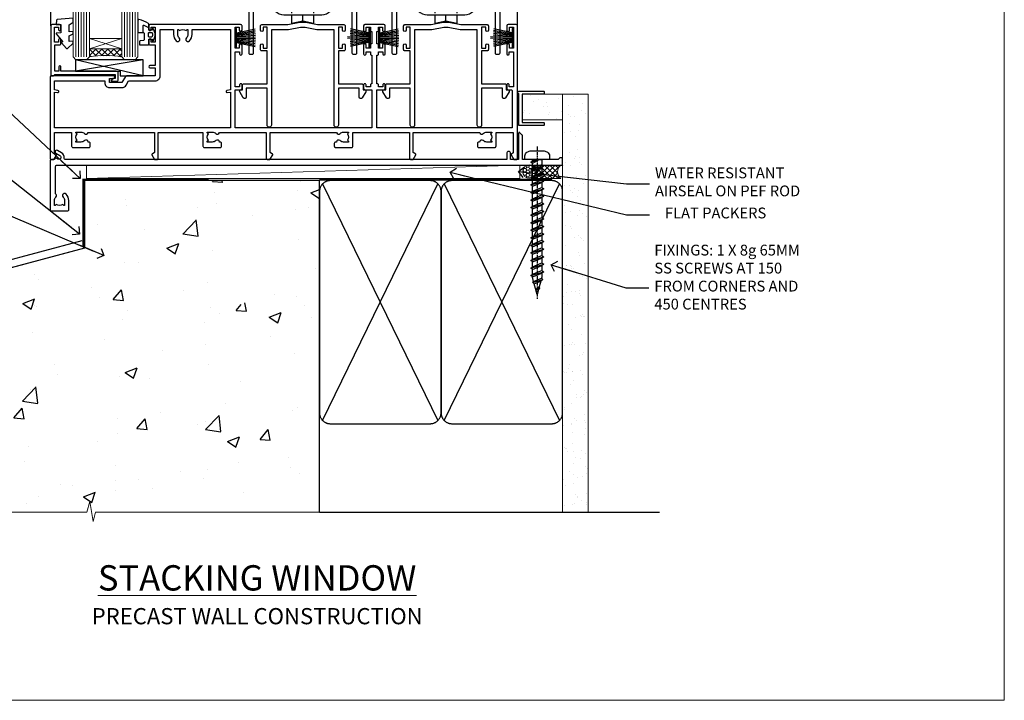
# Model space of a CAD drawing. Units: millimetres. Extents: x 0 to 15530, y -237 to 730.
# Drawn here: x 3789 to 4153, y 0 to 252 of the extents above; entities that cross this region are included whole.
import ezdxf
from ezdxf import colors
from ezdxf.entities.mleader import LeaderData, LeaderLine
from ezdxf.math import Vec2, Vec3

# ---------------------------------------------------------------- set-up
doc = ezdxf.new("R2010")
doc.units = ezdxf.units.MM
doc.linetypes.add('CENTER', pattern=[2, 1.25, -0.25, 0.25, -0.25])
doc.linetypes.add('Dashed', pattern=[564.444447, 282.222223, -282.222223])
doc.layers.add('Aluminium Systems Ltd Joinery Detail', color=7, linetype='Continuous')
doc.layers.add('Aluminium Systems Ltd Notes', color=7, linetype='Continuous')
doc.layers.add('No Print', color=7, linetype='Continuous', plot=False)
doc.styles.add('ASL TXT 50', font='romans.shx', dxfattribs={"height": 100})
doc.styles.get("Standard").update_dxf_attribs({"font": 'arial.ttf'})

# ---------------------------------------------------------------- blocks, each defined once
blk = doc.blocks.new('Precast Wall Cladding Title')
at = {"layer": 'Aluminium Systems Ltd Joinery Detail', "lineweight": 5, "insert": (-259.17, 6.46), "char_height": 9.375, "width": 553.0825, "attachment_point": 1, "style": 'ASL TXT 50'}
blk.add_mtext('\\pxqc;{\\fArial|b0|i0|c0|p34;\\H0.64x;PRECAST WALL CONSTRUCTION}', dxfattribs=at)
blk = doc.blocks.new('UH012')
for p, q in [((-8.35, 0), (-8.35, -5.74)), ((8.35, 0), (8.35, -5.74)), ((0, -26.98), (0, -24.53))]:
    blk.add_line(p, q)
for points in [[(-11.5, -15.5), (-17.85, -4.5), (-17.85, 0), (17.85, 0), (17.85, -4.5), (11.5, -15.5)], [(4, -24.53), (4, -27.78), (0, -26.98), (-4, -27.78), (-4, -24.53)]]:
    blk.add_lwpolyline(points)
for points in [[(-11.5, -10.03), (-11.5, -20.03, 0.414214), (-7, -24.53), (7, -24.53, 0.414214), (11.5, -20.03), (11.5, -10.03, 0.414214), (7, -5.53), (-7, -5.53, 0.414214)], [(-10, -10.03), (-10, -20.03, 0.414214), (-7, -23.03), (7, -23.03, 0.414214), (10, -20.03), (10, -10.03, 0.414214), (7, -7.03), (-7, -7.03, 0.414214)]]:
    blk.add_lwpolyline(points, format="xyb", close=True)
at = {"color": 4, "linetype": 'Dashed'}
blk.add_lwpolyline([(-4, -24.03), (-4, -6.18), (0, -6.98), (4, -6.18), (4, -24.03)], dxfattribs=at)
blk.add_lwpolyline([(-2, -16.99), (0, -18.14), (2, -16.99), (2, -14.68), (0, -13.52), (-2, -14.68)], close=True)
for radius in [4.9, 4.12]:
    blk.add_circle((0, -15.83), radius)
for centre, start, end in [((-3.46, -12.37), 229.3892, 40.6108), ((3.46, -12.37), 139.3892, 310.6108), ((-3.46, -19.3), 319.3892, 130.6108), ((3.46, -19.3), 49.3892, 220.6108)]:
    blk.add_arc(centre, 0.75, start, end)
blk = doc.blocks.new('A795-22028')
at = {"flags": 128}
blk.add_lwpolyline([(3, 44), (0.5, 44, 0.414214), (0, 43.5), (0, 0.5, 0.414214), (0.5, 0), (1.3, 0, 0.414214), (1.8, 0.5), (1.8, 39.2), (38.2, 39.2), (38.2, 0.5, 0.414214), (38.7, 0), (39.5, 0, 0.414214), (40, 0.5), (40, 62.5, 0.414214), (39.5, 63), (37, 63, 0.414214), (36.5, 62.5), (36.5, 61.2, 1), (37.4, 61.2), (37.4, 62), (38.9, 62), (38.9, 56.5), (37.4, 56.5), (37.4, 57.3, 1), (36.5, 57.3), (36.5, 56, 0.414214), (37, 55.5), (38.2, 55.5), (38.2, 47.8), (36.9, 47.8, 1), (36.9, 47), (38.2, 47), (38.2, 41.5, -0.414214), (37.7, 41), (21.3, 41, -0.414214), (20.8, 41.5), (20.8, 42.5, -0.414214), (21.3, 43), (23.5, 43, 1), (23.5, 44), (16.5, 44, 1), (16.5, 43), (18.7, 43, -0.414214), (19.2, 42.5), (19.2, 41.5, -0.414214), (18.7, 41), (1.8, 41), (1.8, 43), (3, 43, 1.000118)], format="xyb", close=True, dxfattribs=at)
blk = doc.blocks.new('PB69750-4B')
for p, q in [((-1.75, 0.5), (-3.32, 7.32)), ((-1.43, 0.5), (-2.72, 7.38)), ((-1.11, 0.5), (-2.12, 7.43)), ((-0.8, 0.5), (-1.52, 7.46)), ((-0.48, 0.5), (-0.91, 7.49)), ((-0.16, 0.5), (-0.3, 7.5)), ((0.16, 0.5), (0.3, 7.5)), ((0.48, 0.5), (0.91, 7.49)), ((0.8, 0.5), (1.52, 7.46)), ((1.11, 0.5), (2.12, 7.43)), ((1.43, 0.5), (2.72, 7.38)), ((1.75, 0.5), (3.32, 7.32))]:
    blk.add_line(p, q)
blk.add_lwpolyline([(-3.45, 0), (3.45, 0), (3.45, 0.5), (-3.45, 0.5)], close=True)
blk = doc.blocks.new('SH270B')
blk.add_blockref('PB69750-4B', (0, 0))
blk = doc.blocks.new('PBF69750-4B')
for p, q in [((-1.75, 0.5), (-3.32, 7.32)), ((-1.43, 0.5), (-2.72, 7.38)), ((-1.11, 0.5), (-2.12, 7.43)), ((-0.8, 0.5), (-1.52, 7.46)), ((-0.48, 0.5), (-0.91, 7.49)), ((-0.16, 0.5), (-0.32, 8.5)), ((0.16, 0.5), (0.32, 8.5)), ((0.48, 0.5), (0.91, 7.49)), ((0.8, 0.5), (1.52, 7.46)), ((1.11, 0.5), (2.12, 7.43)), ((1.43, 0.5), (2.72, 7.38)), ((1.75, 0.5), (3.32, 7.32))]:
    blk.add_line(p, q)
blk.add_lwpolyline([(-3.45, 0), (3.45, 0), (3.45, 0.5), (-3.45, 0.5)], close=True)
blk = doc.blocks.new('SH272B')
blk.add_blockref('PBF69750-4B', (0, 0))
blk = doc.blocks.new('C438-21617')
at = {"flags": 128}
blk.add_lwpolyline([(1.5, 3.7), (1.5, 13.5), (3.3, 13.5, 0.414214), (3.8, 14), (3.8, 15.3, 1), (2.9, 15.3), (2.9, 14.5), (1.4, 14.5), (1.4, 20), (2.9, 20), (2.9, 19.2, 1), (3.8, 19.2), (3.8, 20.5, 0.414214), (3.3, 21), (0.5, 21, 0.414214), (0, 20.5), (0, 2.2, 0.414214), (0.2, 2), (1, 2), (1.5, 2.5), (23.8, 2.5), (23.8, 1), (23.02, 1), (22.36, 0.34, 0.668179), (22.5, 0), (24.25, 0, 0.414214), (25, 0.75), (25, 2.95, 0.414214), (24.25, 3.7), (3.8, 3.7), (3.8, 5.3, 1), (3, 5.3), (3, 3.7)], format="xyb", close=True, dxfattribs=at)
blk = doc.blocks.new('CO112-Comp')
blk.add_lwpolyline([(-2.4, 2.55), (-4.17, 3.38, 0.548619), (-4.6, 3.1), (-4.6, 1.17, 0.198912), (-4.51, 0.96), (-4.19, 0.64, -0.198912), (-4.1, 0.43), (-4.1, -1.87, -0.388879), (-4.37, -2.17), (-5.63, -2.28, 0.388879), (-5.9, -2.57), (-5.9, -3.5, 0.414214), (-5.6, -3.8), (-2.7, -3.8, 0.414214), (-2.4, -3.5), (-2.4, -1.65), (-1.2, -1.65), (-1.2, -2, 0.851224), (-0.62, -2.09), (-0.08, -0.47, 0.161777), (-0.08, 0.47), (-0.62, 2.09, 0.851224), (-1.2, 2), (-1.2, 1.65), (-2.4, 1.65), (-2.4, 3.9, 0.257343), (-2.54, 4.15, 0.086554), (-6.04, 5.59, 0.479584), (-6.4, 5.3), (-6.4, 1.1, 0.414214), (-6.1, 0.8), (-4.35, 0.8)], format="xyb")
blk.add_lwpolyline([(-1.33, 0.75), (-2.3, 0.75, 0.414214), (-2.6, 0.45), (-2.6, -0.45, 0.414214), (-2.3, -0.75), (-1.33, -0.75, 0.323092), (-1.05, -0.54), (-0.93, -0.19, 0.161777), (-0.93, 0.19), (-1.05, 0.54, 0.323092)], format="xyb", close=True)
blk = doc.blocks.new('EL272')
for p, q in [((25, 6), (0, 1.7)), ((25, 0), (0, 6))]:
    blk.add_line(p, q)
blk.add_lwpolyline([(16.5, 0), (25, 0), (25, 6), (0, 6), (0, 1.7), (16.5, 1.7)], close=True)
blk = doc.blocks.new('DY445')
blk.add_lwpolyline([(4.75, 8.84), (6.25, 9.78), (6.25, 11.28), (0.33, 10.76, 0.36397), (0.15, 10.58), (0, 8.91), (1.75, 8.91), (1.75, 5.91), (0, 5.76), (0, 5.46), (2.49, 2.49), (1.95, 2.45), (1.95, 2.15), (3.75, 0), (4.15, 0), (6.25, 2.02), (6.25, 2.82), (4.75, 2.69), (4.75, 4.77), (6.25, 5.51), (6.25, 6.31), (4.75, 6.18)], format="xyb", close=True)
blk = doc.blocks.new('A779-21876')
at = {"flags": 128}
blk.add_lwpolyline([(11.8, 36), (11.8, 0.8, -1), (10.2, 0.8), (10.2, 14.5), (2.5, 14.5), (2.5, 11.18, -0.767327), (1.38, 10.88), (0.07, 13.15, -0.57735), (0.5, 13.9), (1.1, 13.9), (1.1, 15.6, -0.414214), (1.6, 16.1), (10.2, 16.1), (10.2, 28.3), (8.2, 28.3, -0.414214), (7.7, 28.8), (7.7, 30.4, -1), (8.7, 30.4), (8.7, 29.3), (10.2, 29.3), (10.2, 37), (8.7, 37), (8.7, 35.9, -1), (7.7, 35.9), (7.7, 37.5, -0.414214), (8.2, 38), (17.9, 38), (22.31, 38.95, -0.052983), (22.42, 38.96), (24.38, 38.96, -0.052983), (24.49, 38.95), (28.9, 38), (38.6, 38, -0.414214), (39.1, 37.5), (39.1, 35.9, -1), (38.1, 35.9), (38.1, 37), (36.6, 37), (36.6, 29.3), (38.1, 29.3), (38.1, 30.4, -1), (39.1, 30.4), (39.1, 28.8, -0.414214), (38.6, 28.3), (36.6, 28.3), (36.6, 16.1), (45.2, 16.1, -0.414214), (45.7, 15.6), (45.7, 13.9), (46.3, 13.9, -0.57735), (46.73, 13.15), (45.42, 10.88, -0.767327), (44.3, 11.18), (44.3, 14.5), (36.6, 14.5), (36.6, 0.8, -1), (35, 0.8), (35, 36), (28.74, 36, -0.052983), (28.64, 36.01), (24.22, 36.96), (22.58, 36.96), (18.16, 36.01, -0.052983), (18.06, 36)], format="xyb", close=True, dxfattribs=at)
blk = doc.blocks.new('A735-21636')
at = {"flags": 128}
for points in [[(173, 49.5, 0.414214), (172.5, 50), (169.5, 50, 0.414214), (169, 49.5), (169, 47.9, 1), (170, 47.9), (170, 49), (171.5, 49), (171.5, 41.3), (170, 41.3), (170, 42.4, 1), (169, 42.4), (169, 39.15, 1.001508), (169.9, 39.15), (169.9, 39.9), (171.5, 39.9), (171.5, 26.9), (169.9, 26.9), (169.9, 27.65, 1.001508), (169, 27.65), (169, 26.4, 0.414214), (169.5, 25.9), (170.5, 25.9, -0.414214), (171, 25.4), (171, 11.8), (120.9, 11.8), (120.9, 25.9), (123.5, 25.9, 0.414214), (124, 26.4), (124, 27.65, 1.001508), (123.1, 27.65), (123.1, 26.9), (121.5, 26.9), (121.5, 27.65, 0.414655), (121.05, 28.1), (120.9, 28.1), (120.9, 38.7), (121.05, 38.7, 0.414655), (121.5, 39.15), (121.5, 39.9), (123.1, 39.9), (123.1, 39.15, 1.001508), (124, 39.15), (124, 42.4, 1), (123, 42.4), (123, 41.3), (121.5, 41.3), (121.5, 42.4, 0.414214), (121, 42.9), (120.9, 42.9), (120.9, 47.4), (121, 47.4, 0.414214), (121.5, 47.9), (121.5, 49), (123, 49), (123, 47.9, 1), (124, 47.9), (124, 49.5, 0.414214), (123.5, 50), (116.5, 50, 0.414214), (116, 49.5), (116, 47.9, 1), (117, 47.9), (117, 49), (118.5, 49), (118.5, 47.9, 0.414214), (119, 47.4), (119.1, 47.4), (119.1, 42.9), (119, 42.9, 0.414214), (118.5, 42.4), (118.5, 41.3), (117, 41.3), (117, 42.4, 1), (116, 42.4), (116, 39.15, 1.001508), (116.9, 39.15), (116.9, 39.9), (118.5, 39.9), (118.5, 39.15, 0.414655), (118.95, 38.7), (119.1, 38.7), (119.1, 28.1), (118.95, 28.1, 0.414655), (118.5, 27.65), (118.5, 26.9), (116.9, 26.9), (116.9, 27.65, 1.001508), (116, 27.65), (116, 26.4, 0.414214), (116.5, 25.9), (119.1, 25.9), (119.1, 11.8), (68.5, 11.8), (68.5, 25.9), (70.5, 25.9, 0.414214), (71, 26.4), (71, 27.65, 1.001508), (70.1, 27.65), (70.1, 26.9), (68.5, 26.9), (68.5, 39.9), (70.1, 39.9), (70.1, 39.15, 1.001508), (71, 39.15), (71, 42.4, 1), (70, 42.4), (70, 41.3), (68.5, 41.3), (68.5, 49), (70, 49), (70, 47.9, 1), (71, 47.9), (71, 49.5, 0.414214), (70.5, 50), (37, 50, 0.414214), (36.5, 49.5), (36.5, 48.2, 1), (37.4, 48.2), (37.4, 49), (38.9, 49), (38.9, 43.5), (37.4, 43.5), (37.4, 44.3, 1), (36.5, 44.3), (36.5, 43, 0.414214), (37, 42.5), (38.9, 42.5), (38.9, 34.8), (36.9, 34.8, 1), (36.9, 34), (38.9, 34), (38.9, 31), (28.29, 31, 0.267949), (27.86, 30.75), (26.56, 28.5), (22, 28.5), (22, 30), (23.5, 30, 1), (23.5, 31), (0.5, 31, 0.414214), (0, 30.5), (0, 0.5, 0.414214), (0.5, 0), (1.33, 0), (2.37, 1.8, 0.414214), (2.3, 2.07), (1.6, 2.48), (1.6, 10), (7.95, 10), (7.95, 5, 0.414214), (8.45, 4.5), (14.35, 4.5, 0.414214), (14.85, 5), (14.85, 6, 0.414214), (14.35, 6.5), (14.05, 6.5, 0.640824), (12.69, 7.02, -0.19526), (11.4, 6.5), (9.55, 6.5), (9.55, 6.8), (9.98, 7.16, -0.36397), (9.98, 9.54), (9.55, 9.9), (9.55, 10.2), (11.4, 10.2, -0.19526), (12.69, 9.68, 0.554219), (14.01, 10), (38.6, 10), (38.6, 2.59), (37.7, 2.07, 0.414214), (37.63, 1.8), (38.67, 0), (39.5, 0, 0.414214), (40, 0.5), (40, 10), (56.55, 10), (56.55, 5, 0.414214), (57.05, 4.5), (62.95, 4.5, 0.414214), (63.45, 5), (63.45, 6, 0.414214), (62.95, 6.5), (62.65, 6.5, 0.640824), (61.29, 7.02, -0.19526), (60, 6.5), (58.15, 6.5), (58.15, 6.8), (58.58, 7.16, -0.36397), (58.58, 9.54), (58.15, 9.9), (58.15, 10.2), (60, 10.2, -0.19526), (61.29, 9.68, 0.554219), (62.61, 10), (80, 10), (80, 0.5, 0.414214), (80.5, 0), (81.33, 0), (82.37, 1.8, 0.414214), (82.3, 2.07), (81.4, 2.59), (81.4, 10), (105.99, 10, 0.554219), (107.31, 9.68, -0.19526), (108.6, 10.2), (110.45, 10.2), (110.45, 9.9), (110.02, 9.54, -0.36397), (110.02, 7.16), (110.45, 6.8), (110.45, 6.5), (108.6, 6.5, -0.19526), (107.31, 7.02, 0.640824), (105.95, 6.5), (105.65, 6.5, 0.414214), (105.15, 6), (105.15, 5, 0.414214), (105.65, 4.5), (111.55, 4.5, 0.414214), (112.05, 5), (112.05, 10), (133, 10), (133, 0.5, 0.414214), (133.5, 0), (134.33, 0), (135.37, 1.8, 0.414214), (135.3, 2.07), (134.4, 2.59), (134.4, 10), (158.99, 10, 0.554219), (160.31, 9.68, -0.19526), (161.6, 10.2), (163.45, 10.2), (163.45, 9.9), (163.02, 9.54, -0.36397), (163.02, 7.16), (163.45, 6.8), (163.45, 6.5), (161.6, 6.5, -0.19526), (160.31, 7.02, 0.640824), (158.95, 6.5), (158.65, 6.5, 0.414214), (158.15, 6), (158.15, 5, 0.414214), (158.65, 4.5), (164.55, 4.5, 0.414214), (165.05, 5), (165.05, 10), (171.4, 10), (171.4, 2.48), (170.7, 2.07, 0.414214), (170.63, 1.8), (171.67, 0), (172.5, 0, 0.414214), (173, 0.5)], [(50.43, 45.06, 1), (51.57, 43.95, 0.19526), (52.55, 46.35), (52.55, 48.2), (66.7, 48.2), (66.7, 25.8), (65.44, 25.59, 1.0045), (65.57, 24.81), (66.7, 25), (66.7, 11.8), (1.6, 11.8), (1.6, 25), (2.73, 24.81, 1.0045), (2.86, 25.59), (1.6, 25.8), (1.6, 29.2), (20.2, 29.2), (20.2, 28.5, 0.414214), (22, 26.7), (26.56, 26.7, 0.267949), (28.12, 27.6), (29.04, 29.2), (38.9, 29.2, 0.414214), (40.7, 31), (40.7, 48.2), (45.65, 48.2), (45.65, 46.35, 0.19526), (46.63, 43.95, 1), (47.77, 45.06, -0.19526), (47.25, 46.35), (47.25, 48.2), (47.55, 48.2), (47.91, 47.77, -0.36397), (50.29, 47.77), (50.65, 48.2), (50.95, 48.2), (50.95, 46.35, -0.19526)]]:
    blk.add_lwpolyline(points, format="xyb", close=True, dxfattribs=at)
blk = doc.blocks.new('AC40 Masonry Stacker Window Sill')
at = {"layer": 'Aluminium Systems Ltd Joinery Detail', "lineweight": 5}
h = blk.add_hatch(dxfattribs=at)
h.set_pattern_fill('NET', color=256, scale=0.5, angle=-45)
h.set_pattern_definition([(315, (-1091.8273, -27.9608), (1.122532, 1.122532), []), (45, (-1091.8273, -27.9608), (-1.122532, 1.122532), [])])
edge = h.paths.add_edge_path(flags=16)
edge.add_line((-136.39, 91.31), (-136.39, 91.21))
edge.add_arc((-147, 86.31), 11.69, 384.8319, 385.3276)
edge.add_line((-136.44, 91.31), (-136.39, 91.31))
edge = h.paths.add_edge_path()
edge.add_arc((-132.31, 47.93), 41.4, 441.6517, 458.3176, ccw=False)
edge.add_line((-126.3, 88.89), (-126.3, 91.8))
edge.add_line((-126.3, 91.8), (-138.3, 91.8))
edge.add_line((-138.3, 91.8), (-138.3, 88.89))
h = blk.add_hatch(dxfattribs=at)
h.set_pattern_fill('NET', color=256, scale=0.5, angle=-45)
h.set_pattern_definition([(315, (-1038.8273, -27.9608), (1.122532, 1.122532), []), (45, (-1038.8273, -27.9608), (-1.122532, 1.122532), [])])
edge = h.paths.add_edge_path(flags=16)
edge.add_line((-83.39, 91.31), (-83.39, 91.21))
edge.add_arc((-94, 86.31), 11.69, 384.8319, 385.3276)
edge.add_line((-83.44, 91.31), (-83.39, 91.31))
edge = h.paths.add_edge_path()
edge.add_arc((-79.31, 47.93), 41.4, 441.6517, 458.3176, ccw=False)
edge.add_line((-73.3, 88.89), (-73.3, 91.8))
edge.add_line((-73.3, 91.8), (-85.3, 91.8))
edge.add_line((-85.3, 91.8), (-85.3, 88.89))
h = blk.add_hatch(dxfattribs=at)
h.set_pattern_fill('NET', color=256, scale=0.5, angle=-45)
h.set_pattern_definition([(315, (-1165.0237, -79.9609), (1.122532, 1.122532), []), (45, (-1165.0237, -79.9609), (-1.122532, 1.122532), [])])
edge = h.paths.add_edge_path(flags=16)
edge.add_line((-209.59, 39.31), (-209.59, 39.21))
edge.add_arc((-220.2, 34.31), 11.69, 384.8319, 385.3276)
edge.add_line((-209.63, 39.31), (-209.59, 39.31))
edge = h.paths.add_edge_path()
edge.add_arc((-205.51, -4.07), 41.4, 441.6517, 458.3176, ccw=False)
edge.add_line((-199.5, 36.89), (-199.5, 39.8))
edge.add_line((-199.5, 39.8), (-211.5, 39.8))
edge.add_line((-211.5, 39.8), (-211.5, 36.89))
at = {"layer": 'Aluminium Systems Ltd Joinery Detail'}
for p, q in [((-225.8, 48.3), (-225.8, 180.77, 2)), ((-53, 48.3), (-53, 180.77, 2))]:
    blk.add_line(p, q, dxfattribs=at)
at = {"layer": 'Aluminium Systems Ltd Joinery Detail', "lineweight": 5, "ltscale": 3}
for p, q in [((-216.5, 36.8), (-216.5, 180.77, 2)), ((-215.5, 36.8), (-215.5, 180.77, 2)), ((-214.5, 36.8), (-214.5, 180.77, 2)), ((-213.5, 36.8), (-213.5, 180.77, 2)), ((-212.5, 36.8), (-212.5, 180.77, 2)), ((-198.5, 36.8), (-198.5, 180.77, 2)), ((-197.5, 36.8), (-197.5, 180.77, 2)), ((-196.5, 36.8), (-196.5, 180.77, 2)), ((-195.5, 36.8), (-195.5, 180.77, 2)), ((-194.5, 36.8), (-194.5, 180.77, 2)), ((-143.3, 88.8), (-143.3, 180.77, 2)), ((-142.3, 88.8), (-142.3, 180.77, 2)), ((-141.3, 88.8), (-141.3, 180.77, 2)), ((-140.3, 88.8), (-140.3, 180.77, 2)), ((-139.3, 88.8), (-139.3, 180.77, 2)), ((-125.3, 88.8), (-125.3, 180.77, 2)), ((-124.3, 88.8), (-124.3, 180.77, 2)), ((-123.3, 88.8), (-123.3, 180.77, 2)), ((-122.3, 88.8), (-122.3, 180.77, 2)), ((-121.3, 88.8), (-121.3, 180.77, 2)), ((-90.3, 88.8), (-90.3, 180.77, 2)), ((-89.3, 88.8), (-89.3, 180.77, 2)), ((-88.3, 88.8), (-88.3, 180.77, 2)), ((-87.3, 88.8), (-87.3, 180.77, 2)), ((-86.3, 88.8), (-86.3, 180.77, 2)), ((-72.3, 88.8), (-72.3, 180.77, 2)), ((-71.3, 88.8), (-71.3, 180.77, 2)), ((-70.3, 88.8), (-70.3, 180.77, 2)), ((-69.3, 88.8), (-69.3, 180.77, 2)), ((-68.3, 88.8), (-68.3, 180.77, 2))]:
    blk.add_line(p, q, dxfattribs=at)
at = {"layer": 'Aluminium Systems Ltd Joinery Detail', "lineweight": 5}
for p, q in [((-138.3, 95.67), (-126.3, 91.8)), ((-138.3, 91.8), (-126.3, 95.67)), ((-85.3, 95.67), (-73.3, 91.8)), ((-85.3, 91.8), (-73.3, 95.67)), ((-211.5, 43.67), (-199.5, 39.8)), ((-211.5, 39.8), (-199.5, 43.67))]:
    blk.add_line(p, q, dxfattribs=at)
at = {"layer": 'Aluminium Systems Ltd Joinery Detail', "linetype": 'Continuous', "lineweight": 5, "elevation": 2}
blk.add_lwpolyline([(-35.95, 180.77), (-116.26, 180.77), (-117.12, 177.91), (-117.37, 183.55), (-118.28, 180.77), (-233, 180.77)], dxfattribs=at)
at = {"layer": 'Aluminium Systems Ltd Joinery Detail', "lineweight": 5, "elevation": 1}
for points in [[(-211.5, 180.77), (-211.5, 36.89), (-212.5, 35.8), (-216.5, 35.8), (-217.5, 36.8), (-217.5, 180.77)], [(-193.5, 180.77), (-193.5, 36.89), (-194.5, 35.8), (-198.5, 35.8), (-199.5, 36.8), (-199.5, 180.77)], [(-138.3, 180.77), (-138.3, 88.89), (-139.31, 87.8), (-143.3, 87.8), (-144.3, 88.8), (-144.3, 180.77)], [(-120.3, 180.77), (-120.3, 88.89), (-121.31, 87.8), (-125.3, 87.8), (-126.3, 88.8), (-126.3, 180.77)], [(-85.3, 180.77), (-85.3, 88.89), (-86.31, 87.8), (-90.3, 87.8), (-91.3, 88.8), (-91.3, 180.77)], [(-67.3, 180.77), (-67.3, 88.89), (-68.31, 87.8), (-72.3, 87.8), (-73.3, 88.8), (-73.3, 180.77)]]:
    blk.add_lwpolyline(points, dxfattribs=at)
for points in [[(-138.3, 91.8), (-126.3, 91.8), (-126.3, 95.67), (-138.3, 95.67)], [(-85.3, 91.8), (-73.3, 91.8), (-73.3, 95.67), (-85.3, 95.67)], [(-211.5, 39.8), (-199.5, 39.8), (-199.5, 43.67), (-211.5, 43.67)]]:
    blk.add_lwpolyline(points, close=True, dxfattribs=at)
at = {"layer": 'Aluminium Systems Ltd Joinery Detail', "lineweight": 5}
for centre in [(-132.29, 47.48), (-79.29, 47.48), (-205.49, -4.52)]:
    blk.add_arc(centre, 41.85, 81.7726, 98.2581, dxfattribs=at)
at = {"layer": 'Aluminium Systems Ltd Joinery Detail'}
for name, p in [('DY445', (-150.55, 91.9)), ('CO112-Comp', (-113.9, 97.05)), ('DY445', (-97.55, 91.9)), ('CO112-Comp', (-60.9, 97.05)), ('C438-21617', (-152.6, 79.8)), ('C438-21617', (-99.6, 79.8)), ('EL272', (-143.44, 81.8)), ('EL272', (-90.44, 81.8)), ('DY445', (-223.75, 39.9)), ('A735-21636', (-226, -1.2)), ('C438-21617', (-225.8, 27.8)), ('CO112-Comp', (-187.1, 45.05)), ('A779-21876', (-155.9, 10.8)), ('A779-21876', (-102.9, 10.8)), ('EL272', (-216.64, 29.8))]:
    blk.add_blockref(name, p, dxfattribs=at)
at = {"layer": 'Aluminium Systems Ltd Joinery Detail', "color": 6}
for name, p in [('A795-22028', (-152.5, 37.8)), ('A795-22028', (-99.5, 37.8)), ('UH012', (-132.5, 77)), ('UH012', (-79.5, 77))]:
    blk.add_blockref(name, p, dxfattribs=at)
at = {"layer": 'Aluminium Systems Ltd Joinery Detail'}
for name, p, rotation in [('SH270B', (-157.5, 43.95), 270), ('SH272B', (-107.5, 43.95), 90), ('SH270B', (-104.5, 43.95), 270), ('SH272B', (-54.5, 43.95), 90)]:
    blk.add_blockref(name, p, dxfattribs=dict(at, rotation=rotation))
blk = doc.blocks.new('Page Layout')
at = {"layer": 'Aluminium Systems Ltd Joinery Detail', "color": 8, "lineweight": 5}
blk.add_lwpolyline([(0, 730.13), (0, 0), (553.08, 0), (553.08, 730.13)], close=True, dxfattribs=at)
blk = doc.blocks.new('Title Architectural Flush Stacking Window')
at = {"layer": 'Aluminium Systems Ltd Joinery Detail', "lineweight": 5, "insert": (0, 50.03), "char_height": 9.375, "width": 553.0825, "attachment_point": 1, "style": 'ASL TXT 50'}
blk.add_mtext('\\pxqc;{\\fArial|b0|i0|c0|p34;\\LSTACKING WINDOW}', dxfattribs=at)
blk = doc.blocks.new('_Open90')
at = {"color": 0, "linetype": 'ByBlock', "lineweight": -2}
for p, q in [((0, 0), (-2.44, 0)), ((-0.5, 0.5), (0, 0)), ((0, 0), (-0.5, -0.5))]:
    blk.add_line(p, q, dxfattribs=at)
blk = doc.blocks.new('WS10G50Pan')
at = {"linetype": 'CENTER'}
blk.add_line((0, 4.8), (0, -51.5), dxfattribs=at)
for p, q in [((-2.4, -0.96), (0.87, 0)), ((-1.75, 0), (1.75, 0)), ((-2.4, -3.76), (2.4, -2.36)), ((-1.75, -3.27), (1.75, -1.87)), ((-1.75, -4.24), (1.75, -2.84)), ((-2.4, -6.56), (2.4, -5.16)), ((-1.75, -6.07), (1.75, -4.67)), ((-1.75, -7.04), (1.75, -5.64)), ((-2.4, -9.36), (2.4, -7.96)), ((-2.4, -12.16), (2.4, -10.76)), ((-1.75, -8.87), (1.75, -7.47)), ((-1.75, -9.84), (1.75, -8.44)), ((-1.75, -11.67), (1.75, -10.27)), ((-2.4, -14.96), (2.4, -13.56)), ((-1.75, -12.64), (1.75, -11.24)), ((-1.75, -14.47), (1.75, -13.07)), ((-1.75, -15.44), (1.75, -14.04)), ((-2.4, -17.76), (2.4, -16.36)), ((-1.75, -17.27), (1.75, -15.87)), ((-1.75, -18.24), (1.75, -16.84)), ((-2.4, -20.56), (2.4, -19.16)), ((-1.75, -20.07), (1.75, -18.67)), ((-1.75, -21.04), (1.75, -19.64)), ((-1.75, -22.87), (1.75, -21.47)), ((-2.4, -23.36), (2.4, -21.96)), ((-2.4, -26.16), (2.4, -24.76)), ((-1.75, -23.84), (1.75, -22.44)), ((-1.75, -25.67), (1.75, -24.27)), ((-1.75, -26.64), (1.75, -25.24)), ((-2.4, -28.96), (2.4, -27.56)), ((-1.75, -28.47), (1.75, -27.07)), ((-1.75, -29.44), (1.75, -28.04)), ((-2.4, -31.76), (2.4, -30.36)), ((-1.75, -31.27), (1.75, -29.87)), ((-1.75, -32.24), (1.75, -30.84)), ((-1.75, -34.07), (1.75, -32.67)), ((-2.4, -34.56), (2.4, -33.16)), ((-2.4, -37.36), (2.4, -35.96)), ((-1.75, -35.04), (1.75, -33.64)), ((-1.75, -36.87), (1.75, -35.47)), ((-1.75, -37.84), (1.75, -36.44)), ((-2.4, -40.16), (2.4, -38.76)), ((-1.75, -39.67), (1.75, -38.27)), ((-1.75, -40.64), (1.75, -39.24)), ((-2.4, -42.96), (2.4, -41.56)), ((-1.75, -42.47), (1.75, -41.07)), ((-1.75, -43.44), (1.75, -42.04)), ((-1.67, -45.54), (2.08, -44.45)), ((-1.31, -45.1), (1.63, -43.92)), ((-1.08, -45.97), (1.34, -45)), ((-0.27, -47.93), (0.9, -47.59))]:
    blk.add_line(p, q)
blk.add_lwpolyline([(-1.75, 0), (-4.55, 0), (-4.55, 1.42, -0.269448), (-3.79, 2.72, -0.057509), (-2.62, 3.22, -0.072181), (-2.06, 3.3), (2.06, 3.3, -0.072181), (2.62, 3.22, -0.057509), (3.79, 2.72, -0.269448), (4.55, 1.42), (4.55, 0), (1.75, 0), (1.75, -1.87), (2.4, -2.36), (1.75, -2.84), (1.75, -4.67), (2.4, -5.16), (1.75, -5.64), (1.75, -7.47), (2.4, -7.96), (1.75, -8.44), (1.75, -10.27), (2.4, -10.76), (1.75, -11.24), (1.75, -13.07), (2.4, -13.56), (1.75, -14.04), (1.75, -15.87), (2.4, -16.36), (1.75, -16.84), (1.75, -18.67), (2.4, -19.16), (1.75, -19.64), (1.75, -21.47), (2.4, -21.96), (1.75, -22.44), (1.75, -24.27), (2.4, -24.76), (1.75, -25.24), (1.75, -27.07), (2.4, -27.56), (1.75, -28.04), (1.75, -29.87), (2.4, -30.36), (1.75, -30.84), (1.75, -32.67), (2.4, -33.16), (1.75, -33.64), (1.75, -35.47), (2.4, -35.96), (1.75, -36.44), (1.75, -38.27), (2.4, -38.76), (1.75, -39.24), (1.75, -41.07), (2.4, -41.56), (1.75, -42.04), (1.75, -43.47), (1.63, -43.92), (2.08, -44.45), (1.34, -45), (0.79, -47.05), (0.9, -47.59), (0.5, -48.14), (0, -50), (-1.08, -45.97), (-1.67, -45.54), (-1.31, -45.1), (-1.75, -43.47), (-1.75, -43.44), (-2.4, -42.96), (-1.75, -42.47), (-1.75, -40.64), (-2.4, -40.16), (-1.75, -39.67), (-1.75, -37.84), (-2.4, -37.36), (-1.75, -36.87), (-1.75, -35.04), (-2.4, -34.56), (-1.75, -34.07), (-1.75, -32.24), (-2.4, -31.76), (-1.75, -31.27), (-1.75, -29.44), (-2.4, -28.96), (-1.75, -28.47), (-1.75, -26.64), (-2.4, -26.16), (-1.75, -25.67), (-1.75, -23.84), (-2.4, -23.36), (-1.75, -22.87), (-1.75, -21.04), (-2.4, -20.56), (-1.75, -20.07), (-1.75, -18.24), (-2.4, -17.76), (-1.75, -17.27), (-1.75, -15.44), (-2.4, -14.96), (-1.75, -14.47), (-1.75, -12.64), (-2.4, -12.16), (-1.75, -11.67), (-1.75, -9.84), (-2.4, -9.36), (-1.75, -8.87), (-1.75, -7.04), (-2.4, -6.56), (-1.75, -6.07), (-1.75, -4.24), (-2.4, -3.76), (-1.75, -3.27), (-1.75, -1.44), (-2.4, -0.96), (-1.75, -0.47)], format="xyb", close=True)
for points in [[(-1.75, -0.47), (0.87, 0), (-1.75, -1.44)], [(0.79, -47.05), (-0.27, -47.93), (0.5, -48.14)]]:
    blk.add_lwpolyline(points)
blk = doc.blocks.new('Precast Wall AC40 Masonry Liner Stacker Sill')
h = blk.add_hatch()
h.set_pattern_fill('AR-SAND', color=0, scale=0.15, angle=90)
h.set_pattern_definition([(127.5, (-446.2335, -147.304), (-7.3412, -0.240005), [0, -5.7912, 0, -6.477, 0, -6.19125]), (97.5, (-446.2335, -147.304), (-10.75238, 6.74285), [0, -3.1242, 0, -5.2197, 0, -2.00025]), (57.5, (-446.2335, -151.99), (-0.02156, 11.864886), [0, -1.905, 0, -6.858, 0, -8.9535]), (47.5, (-446.234, -151.99), (-3.34394, 11.45335), [0, -0.9525, 0, -4.4958, 0, -5.1435])])
h.paths.add_polyline_path([(-0.1, 24.2), (-0.1, 14.7), (14.87, 14.7), (14.87, 24.2)])
at = {"layer": 'Aluminium Systems Ltd Joinery Detail', "lineweight": 5}
h = blk.add_hatch(dxfattribs=at)
h.set_pattern_fill('HONEY', color=256, scale=0.221113, angle=360, style=0)
h.set_pattern_definition([(0, (-1319.4478, -468.24944), (1.05304828, 0.60797756), [0.7020322, -1.4040644]), (120, (-1319.4478, -468.24944), (-1.05304816, 0.60797778), [0.7020322, -1.4040644]), (60, (-1319.4478, -468.24944), (1.3e-07, 1.21595534), [-1.4040644, 0.7020322])])
edge = h.paths.add_edge_path()
edge.add_arc((2.59, -4.43), 2.5, 0, 180)
edge.add_arc((2.59, -4.43), 2.5, 180, 360)
h = blk.add_hatch(dxfattribs=at)
h.set_pattern_fill('NET', color=256, scale=0.442225, angle=225, style=0)
h.set_pattern_definition([(315, (-2686.9071, 4173.5136), (-0.99282344, -0.99282344), []), (225, (-2686.9071, 4173.5136), (-0.99282344, 0.99282344), [])])
edge = h.paths.add_edge_path()
edge.add_line((14.19, -6.99), (3.44, -7))
edge.add_arc((2.61, -4.54), 2.6, -71.2564, 76.9454)
edge.add_line((3.19, -2), (14.23, -2))
edge.add_arc((16.13, -4.51), 3.15, 127.1389, 231.8374)
at = {"color": 0}
blk.add_lwpolyline([(-1.3, 12.6), (-1.3, 24.4, -1), (-1.3, 25.4), (7.8, 25.4, -0.414214), (8, 25.2), (8, 24.4, -0.414214), (7.8, 24.2), (-0.1, 24.2), (-0.1, 13.8), (7.8, 13.8, -0.414214), (8, 13.6), (8, 12.8, -0.414214), (7.8, 12.6), (-1.3, 12.6)], format="xyb", dxfattribs=at)
at = {"flags": 128}
blk.add_lwpolyline([(14.87, -2), (14.87, 0.6), (13.8, 0.6), (13.2, 0), (0, 0), (0, 8.92, 0.198912), (-0.06, 9.06), (-0.94, 9.94, 0.198912), (-1.08, 10), (-1.2, 10, 0.414214), (-1.4, 9.8), (-1.4, 0), (-4.4, 0), (-4.4, 2.3, 1), (-5.8, 2.3), (-5.8, 0), (-169.15, 0, -0.459253), (-169.64, 0.58, 0.308922), (-170.59, 2.56), (-172.1, 3.43, 1), (-172.7, 2.39), (-171.19, 1.52, -1), (-171.94, 0.22), (-172.7, 0.66, 0.414214), (-172.97, 0.58), (-173.31, 0), (-174.3, 0, 0.414214), (-174.8, -0.5), (-174.8, -18.5, 0.414214), (-174.3, -19), (-168.4, -19, 0.414214), (-167.9, -18.5), (-167.9, -15.15, 0.19526), (-168.88, -12.75, 1), (-170.02, -13.86, -0.19526), (-169.5, -15.15), (-169.5, -17), (-169.8, -17), (-170.16, -16.57, -0.36397), (-172.54, -16.57), (-172.9, -17), (-173.2, -17), (-173.2, -15.15, -0.19526), (-172.68, -13.86, 0.466124), (-172.8, -12.64), (-172.8, -2.5, -0.414214), (-172.3, -2)], format="xyb", close=True, dxfattribs=at)
at = {"layer": 'Aluminium Systems Ltd Joinery Detail', "lineweight": 5}
blk.add_line((-161.32, -7), (-0.95, -2), dxfattribs=at)
for points in [[(14.87, 14.7), (-0.1, 14.7), (-0.1, 24.2), (14.87, 24.2)], [(-161.32, -7), (-0.95, -7), (-0.95, -2), (-161.32, -2)]]:
    blk.add_lwpolyline(points, close=True, dxfattribs=at)
blk.add_lwpolyline([(3.17, -7.01), (14.19, -6.99, -0.491511), (14.23, -2), (3.19, -2, -0.810102)], format="xyb", close=True, dxfattribs=at)
at = {"layer": 'Aluminium Systems Ltd Joinery Detail', "lineweight": 5, "ltscale": 0.12}
blk.add_circle((2.59, -4.43), 2.5, dxfattribs=at)
blk.add_blockref('WS10G50Pan', (5.46, 0))
blk = doc.blocks.new('Precast Wall Window Sill AC40 Masonry')
h = blk.add_hatch()
h.set_pattern_fill('AR-CONC', color=256, scale=0.25)
h.set_pattern_definition([(50, (-234.855, -201.52), (45.546, -3.9848), [4.7625, -52.3875]), (355, (-234.855, -201.52), (-8.811, 47.764), [3.81, -41.91]), (100.451, (-231.06, -201.852), (36.7353, 43.7794), [4.0475, -44.5226]), (46.184, (-234.855, -188.82), (67.77, -10.511), [7.144, -78.581]), (96.636, (-229.21, -189.696), (59.351, 61.857), [6.071, -66.784]), (351.184, (-234.855, -188.82), (59.351, 61.857), [5.715, -62.865]), (21, (-228.505, -191.995), (37.9036, -25.5663), [4.7625, -52.3875]), (326, (-228.505, -191.995), (15.4505, 46.047), [3.81, -41.91]), (71.451, (-225.346, -194.126), (53.354, 20.4807), [4.0475, -44.5225]), (37.5, (-234.855, -201.52), (0.77215, 21.13876), [0, -41.402, 0, -42.545, 0, -42.0688]), (7.5, (-234.855, -201.52), (16.7049, 25.0451), [0, -24.257, 0, -40.4495, 0, -16.0338]), (327.5, (-249.016, -201.52), (33.89765, -1.4322), [0, -15.875, 0, -49.53, 0, -65.7225]), (317.5, (-255.366, -201.52), (37.0323, 6.3566), [0, -20.6375, 0, -32.893, 0, -46.6725])])
h.paths.add_polyline_path([(64.75, -9.08), (37.39, -9.08), (37.39, -13.25), (37.95, -13.66), (37.4, -14.07), (39.47, -14.07), (39.47, -53.01), (36.09, -54.83), (35.9, -55.55), (35.7, -54.83), (32.33, -53.01), (32.33, -14.07), (34.4, -14.07), (34.4, -9.08), (-22.25, -9.08), (-22.25, -34.08), (-125.25, -61.68), (-125.25, -131.87), (-21.33, -131.87), (-20.3, -127.89), (-19.03, -135.31), (-18.13, -131.87), (64.75, -131.87)])
at = {"layer": 'Aluminium Systems Ltd Joinery Detail', "linetype": 'Dashed'}
for p, q in [((-127.48, -59.25, -1), (-23.13, -31.29, -1)), ((-127.48, -131.87, -1), (-127.48, -59.25, -1))]:
    blk.add_line(p, q, dxfattribs=at)
at = {"layer": 'Aluminium Systems Ltd Joinery Detail', "linetype": 'Dashed', "lineweight": 5, "ltscale": 0.01, "const_width": 0.25, "elevation": -0.75}
blk.add_lwpolyline([(23.74, -8.95), (-22.38, -8.95), (-22.38, -33.99), (-125.38, -61.57), (-125.38, -92.21)], dxfattribs=at)
at = {"layer": 'Aluminium Systems Ltd Joinery Detail', "linetype": 'Dashed', "elevation": -1}
for points in [[(64.75, -9.08), (-22.25, -9.08), (-22.25, -34.08), (-125.25, -61.68), (-125.25, -131.87)], [(64.75, -131.87), (64.75, -9.08), (-22.25, -9.08)]]:
    blk.add_lwpolyline(points, dxfattribs=at)
at = {"layer": 'Aluminium Systems Ltd Joinery Detail', "linetype": 'CENTER', "lineweight": 5, "ltscale": 3, "const_width": 0.5, "elevation": 1}
blk.add_lwpolyline([(23.74, -8.55), (-22.76, -8.55), (-22.76, -33.68)], dxfattribs=at)
at = {"layer": 'Aluminium Systems Ltd Joinery Detail', "linetype": 'Continuous', "lineweight": 5, "ltscale": 0.12, "elevation": -1}
blk.add_lwpolyline([(74.39, -131.87), (-18.13, -131.87), (-19.03, -135.31), (-20.3, -127.89), (-21.33, -131.87), (-135.9, -131.87)], dxfattribs=at)
blk = doc.blocks.new('90mm Strapping Sill')
h = blk.add_hatch()
h.set_pattern_fill('AR-SAND', color=0, scale=0.15)
h.set_pattern_definition([(37.5, (-72.005, 0.9126), (-0.24, 7.3412), [0, -5.7912, 0, -6.477, 0, -6.19125]), (7.5, (-72.005, 0.913), (6.74285, 10.75238), [0, -3.1242, 0, -5.2197, 0, -2.00025]), (327.5, (-76.691, 0.9126), (11.86489, 0.02156), [0, -1.905, 0, -6.858, 0, -8.9535]), (317.5, (-76.691, 0.913), (11.45335, 3.34394), [0, -0.9525, 0, -4.4958, 0, -5.1435])])
h.paths.add_polyline_path([(99.5, 154.78), (90, 154.78), (90, 0.91), (99.5, 0.91)])
at = {"layer": 'Aluminium Systems Ltd Joinery Detail', "linetype": 'Dashed'}
for p, q in [((1.17, 33.96), (43.83, 121.62)), ((1.17, 121.62), (43.83, 33.96)), ((46.17, 33.96), (88.83, 121.62)), ((46.17, 121.62), (88.83, 33.96)), ((0, 0), (125.8, 0))]:
    blk.add_line(p, q, dxfattribs=at)
at = {"layer": 'Aluminium Systems Ltd Joinery Detail', "lineweight": 5}
blk.add_lwpolyline([(90, 0), (90, 154.78), (99.5, 154.78), (99.5, 0)], dxfattribs=at)
at = {"layer": 'Aluminium Systems Ltd Joinery Detail', "linetype": 'CENTER', "lineweight": 5, "ltscale": 3, "const_width": 0.5, "elevation": 2}
blk.add_lwpolyline([(0, 123.32), (86.01, 123.32)], dxfattribs=at)
at = {"layer": 'Aluminium Systems Ltd Joinery Detail', "linetype": 'Dashed', "lineweight": 5, "ltscale": 0.01, "const_width": 0.25, "elevation": 0.25}
blk.add_lwpolyline([(0, 122.92), (86.01, 122.92)], dxfattribs=at)
at = {"layer": 'Aluminium Systems Ltd Joinery Detail', "linetype": 'Dashed'}
for points in [[(0, 36.79, 0.414214), (4, 32.79), (41, 32.79, 0.414214), (45, 36.79), (45, 118.79, 0.414214), (41, 122.79), (4, 122.79, 0.414214), (0, 118.79)], [(45, 36.79, 0.414214), (49, 32.79), (86, 32.79, 0.414214), (90, 36.79), (90, 118.79, 0.414214), (86, 122.79), (49, 122.79, 0.414214), (45, 118.79)]]:
    blk.add_lwpolyline(points, format="xyb", close=True, dxfattribs=at)
blk = doc.blocks.new('Liner Sill Text Architectural Flush Slider')
at = {"layer": 'Aluminium Systems Ltd Notes', "color": 3, "lineweight": 5, "ltscale": 0.12}
ml = blk.add_multileader_mtext('Standard', dxfattribs=at)
ml.set_content('FLAT PACKERS', color=3)
ml.set_leader_properties(color=8)
ml.set_arrow_properties(name='OPEN90')
ml.build(insert=Vec2(0, 0))
ml.multileader.update_dxf_attribs({"text_left_attachment_type": 2, "text_right_attachment_type": 2})
ctx = ml.context
ctx.base_point, ctx.plane_origin = Vec3(47.07, -20.43, -1), Vec3(115.68, 138.63, -1)
ctx.left_attachment, ctx.right_attachment, ctx.text_align_type = 2, 2, 2
notes = []
notes.append((ctx, [(1, (1, 1, 0), (38.47, -20.43, -1), (1, 0), 8.6, [(0, [(-26.81, -4.7, -1)], 0, [])])]))
ctx.mtext.insert, ctx.mtext.width, ctx.mtext.defined_height, ctx.mtext.alignment, ctx.mtext.line_spacing_style, ctx.mtext.flow_direction = Vec3(90.24, -17.76, -1), 63.8711, 9.45, 3, 2, 5
ml = blk.add_multileader_mtext('Standard', dxfattribs=at)
ml.set_content('WATER RESISTANT\\PAIRSEAL ON PEF ROD', color=3)
ml.set_leader_properties(color=8)
ml.set_arrow_properties(name='OPEN90')
ml.build(insert=Vec2(0, 0))
ml.multileader.update_dxf_attribs({"text_left_attachment_type": 2, "text_right_attachment_type": 2})
ctx = ml.context
ctx.base_point, ctx.plane_origin = Vec3(47.07, -8.92, -1), Vec3(-94.98, 8.63, -1)
ctx.left_attachment, ctx.right_attachment = 2, 2
notes.append((ctx, [(0, (1, 1, 0), (38.47, -8.92, -1), (1, 0), 8.6, [(0, [(-1.45, -4.45, -1)], 0, [])])]))
ctx.mtext.insert, ctx.mtext.width, ctx.mtext.line_spacing_style, ctx.mtext.flow_direction = Vec3(49.07, -2.92, -1), 79.8654, 2, 5
ml = blk.add_multileader_mtext('Standard', dxfattribs=at)
ml.set_content('FIXINGS: 1 X 8g 65MM SS SCREWS AT 150 FROM CORNERS AND 450 CENTRES', color=3)
ml.set_leader_properties(color=8)
ml.set_arrow_properties(name='OPEN90')
ml.build(insert=Vec2(0, 0))
ml.multileader.update_dxf_attribs({"text_left_attachment_type": 2, "text_right_attachment_type": 2})
ctx = ml.context
ctx.base_point, ctx.plane_origin = Vec3(46.82, -47.51, -1), Vec3(-112.1, -63.07, -1)
ctx.left_attachment, ctx.right_attachment = 2, 2
notes.append((ctx, [(0, (1, 1, 0), (38.22, -47.51, -1), (1, 0), 8.6, [(0, [(10.6, -38.93, -1)], 0, [])])]))
ctx.mtext.insert, ctx.mtext.width, ctx.mtext.line_spacing_style, ctx.mtext.flow_direction = Vec3(48.82, -31.51, -1), 55.1661, 2, 5
for ctx, leaders in notes:
    for number, flags, end, landing, length, lines in leaders:
        leader = LeaderData()
        leader.index, (leader.has_last_leader_line, leader.has_dogleg_vector, leader.attachment_direction) = number, flags
        leader.last_leader_point, leader.dogleg_vector, leader.dogleg_length = Vec3(end), Vec3(landing), length
        for number, points, colour, breaks in lines:
            line = LeaderLine()
            line.index, line.vertices, line.color, line.breaks = number, Vec3.list(points), colors.encode_raw_color(colour), breaks
            leader.lines.append(line)
        ctx.leaders.append(leader)
blk = doc.blocks.new('Precast Wall Window Sill Text AC40 Masonry Stacker')
at = {"layer": 'Aluminium Systems Ltd Notes', "color": 3, "lineweight": 5, "ltscale": 0.12}
ml = blk.add_multileader_mtext('Standard', dxfattribs=at)
ml.set_content('MEMBRANE AS SPECIFIED IN CCANZ 3.1.5.4', color=3)
ml.set_leader_properties(color=8)
ml.set_arrow_properties(name='OPEN90')
ml.build(insert=Vec2(0, 0))
ml.multileader.update_dxf_attribs({"text_left_attachment_type": 2, "text_right_attachment_type": 2})
ctx = ml.context
ctx.base_point, ctx.plane_origin = Vec3(26.62, 238.72), Vec3(172.3, 159.24)
ctx.left_attachment, ctx.right_attachment, ctx.text_align_type = 2, 2, 2
notes = []
notes.append((ctx, [(0, (1, 1, 0), (77.5, 238.72), (-1, 0), 6.29, [(0, [(126.12, 193.27)], 0, [])])]))
ctx.mtext.insert, ctx.mtext.width, ctx.mtext.alignment, ctx.mtext.line_spacing_style, ctx.mtext.flow_direction = Vec3(69.21, 248.05), 49.8798, 3, 2, 5
ml = blk.add_multileader_mtext('Standard', dxfattribs=at)
ml.set_content('ADDITIONAL WEATHERTIGHTNESS AS SPECIFIED IN CCANZ 4.2.3', color=3)
ml.set_leader_properties(color=8)
ml.set_arrow_properties(name='OPEN90')
ml.build(insert=Vec2(0, 0))
ml.multileader.update_dxf_attribs({"text_left_attachment_type": 2, "text_right_attachment_type": 2})
ctx = ml.context
ctx.base_point, ctx.plane_origin = Vec3(-1.35, 210.78), Vec3(172.3, 260.26)
ctx.left_attachment, ctx.right_attachment, ctx.text_align_type = 2, 2, 2
notes.append((ctx, [(0, (1, 1, 0), (77.5, 210.78), (-1, 0), 6.29, [(0, [(125.89, 172.67)], 0, [])])]))
ctx.mtext.insert, ctx.mtext.width, ctx.mtext.alignment, ctx.mtext.line_spacing_style, ctx.mtext.flow_direction = Vec3(69.21, 223.45), 69.2519, 3, 2, 5
ml = blk.add_multileader_mtext('Standard', dxfattribs=at)
ml.set_content('DURABLE CONTINUOUS PACKER', color=3)
ml.set_leader_properties(color=8)
ml.set_arrow_properties(name='OPEN90')
ml.build(insert=Vec2(0, 0))
ml.multileader.update_dxf_attribs({"text_left_attachment_type": 2, "text_right_attachment_type": 2})
ctx = ml.context
ctx.base_point, ctx.plane_origin = Vec3(4.8, 189.19), Vec3(171.63, 229.34)
ctx.left_attachment, ctx.right_attachment, ctx.text_align_type = 2, 2, 2
notes.append((ctx, [(0, (1, 1, 0), (76.84, 189.19), (-1, 0), 6.29, [(0, [(134.87, 164.71)], 0, [])])]))
ctx.mtext.insert, ctx.mtext.width, ctx.mtext.defined_height, ctx.mtext.alignment, ctx.mtext.line_spacing_style, ctx.mtext.flow_direction = Vec3(68.54, 195.19), 64.8153, 20.24, 3, 2, 5
ml = blk.add_multileader_mtext('Standard', dxfattribs=at)
ml.set_content('WEATHERTIGHTNESS SYSTEM AS SPECIFIED IN CCANZ 4.2, 4.3 OR 4.4', color=3)
ml.set_leader_properties(color=8)
ml.set_arrow_properties(name='OPEN90')
ml.build(insert=Vec2(0, 0))
ml.multileader.update_dxf_attribs({"text_left_attachment_type": 2, "text_right_attachment_type": 2})
ctx = ml.context
ctx.base_point, ctx.plane_origin = Vec3(4.06, 163.98), Vec3(171.63, 206.86)
ctx.left_attachment, ctx.right_attachment, ctx.text_align_type = 2, 2, 2
notes.append((ctx, [(0, (1, 1, 0), (76.84, 163.98), (-1, 0), 6.29, [(0, [(94.19, 147.55)], 0, [])])]))
ctx.mtext.insert, ctx.mtext.width, ctx.mtext.defined_height, ctx.mtext.alignment, ctx.mtext.line_spacing_style, ctx.mtext.flow_direction = Vec3(68.54, 176.65), 64.8153, 20.24, 3, 2, 5
for ctx, leaders in notes:
    for number, flags, end, landing, length, lines in leaders:
        leader = LeaderData()
        leader.index, (leader.has_last_leader_line, leader.has_dogleg_vector, leader.attachment_direction) = number, flags
        leader.last_leader_point, leader.dogleg_vector, leader.dogleg_length = Vec3(end), Vec3(landing), length
        for number, points, colour, breaks in lines:
            line = LeaderLine()
            line.index, line.vertices, line.color, line.breaks = number, Vec3.list(points), colors.encode_raw_color(colour), breaks
            leader.lines.append(line)
        ctx.leaders.append(leader)

msp = doc.modelspace()

# ---------------------------------------------------------------- block references
at = {"layer": 'Aluminium Systems Ltd Joinery Detail'}
for name, p in [('AC40 Masonry Stacker Window Sill', (4025.93, 201.43, 1)), ('Precast Wall Window Sill AC40 Masonry', (3834.86, 201.52, 1)), ('Title Architectural Flush Stacking Window', (3600, 0)), ('Precast Wall Cladding Title', (3859.17, 27.7))]:
    msp.add_blockref(name, p, dxfattribs=at)
at = {"layer": 'Aluminium Systems Ltd Joinery Detail', "linetype": 'Dashed'}
for name, p in [('Precast Wall Window Sill Text AC40 Masonry Stacker', (3684.94, 0)), ('Precast Wall AC40 Masonry Liner Stacker Sill', (3974.73, 200.23, 1)), ('90mm Strapping Sill', (3899.61, 69.65)), ('Liner Sill Text Architectural Flush Slider', (3974.73, 200.23, 1))]:
    msp.add_blockref(name, p, dxfattribs=at)
at = {"layer": 'No Print'}
msp.add_blockref('Page Layout', (3600, 0), dxfattribs=at)

doc.saveas('drawing.dxf')
